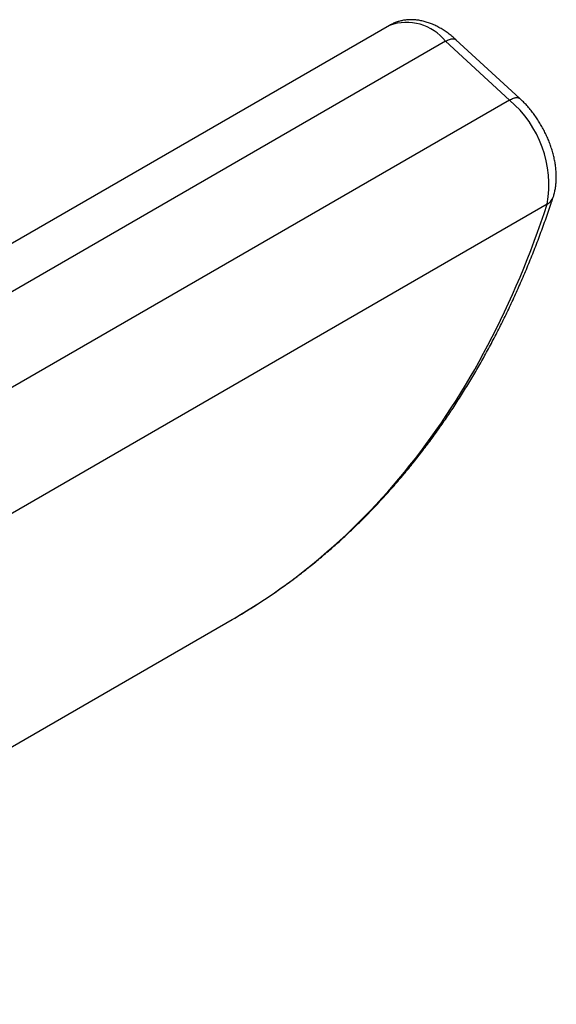
# Model space of a CAD drawing. Units: millimetres. Extents: x 69 to 1126, y 56 to 792.
# Drawn here: x 799 to 824, y 201 to 246 of the extents above; entities that cross this region are included whole.
import ezdxf

# ---------------------------------------------------------------- set-up
doc = ezdxf.new("R2010")
doc.units = ezdxf.units.MM

msp = doc.modelspace()

# ---------------------------------------------------------------- linework, layer by layer
at = {"color": 7, "linetype": 'Continuous', "lineweight": 25}
for p, q in [((816.328, 245.988), (780.779, 225.466)), ((818.897, 245.259), (782.512, 224.254)), ((821.836, 242.557), (818.897, 245.259)), ((822.312, 242.626), (819.373, 245.328)), ((821.836, 242.557), (785.439, 221.546)), ((823.569, 237.775), (787.422, 216.908)), ((778.484, 201.026), (809.096, 218.698))]:
    msp.add_line(p, q, dxfattribs=at)
at = {"color": 7, "linetype": 'Continuous', "lineweight": 25, "flags": 128}
for points in [[(818.897, 245.259), (818.944, 245.284), (818.99, 245.307), (819.034, 245.327), (819.077, 245.343), (819.118, 245.356), (819.157, 245.365), (819.194, 245.371), (819.229, 245.373), (819.262, 245.373), (819.292, 245.368), (819.32, 245.36), (819.344, 245.349), (819.366, 245.334), (819.373, 245.328)], [(821.836, 242.557), (821.883, 242.583), (821.928, 242.605), (821.973, 242.625), (822.015, 242.641), (822.057, 242.654), (822.096, 242.663), (822.133, 242.669), (822.168, 242.672), (822.201, 242.671), (822.231, 242.666), (822.258, 242.658), (822.283, 242.647), (822.305, 242.632), (822.312, 242.626)], [(809.214, 218.767), (809.429, 218.893), (809.756, 219.091), (810.08, 219.294), (810.402, 219.501), (810.721, 219.712), (811.037, 219.928), (811.35, 220.148), (811.661, 220.373), (811.969, 220.603), (812.274, 220.836), (812.576, 221.074), (812.875, 221.317), (813.172, 221.564), (813.465, 221.815), (813.756, 222.071), (814.044, 222.331), (814.329, 222.595), (814.61, 222.864), (814.889, 223.137), (815.165, 223.414), (815.438, 223.695), (815.708, 223.981), (815.975, 224.271), (816.239, 224.565), (816.499, 224.863), (816.757, 225.166), (817.011, 225.473), (817.263, 225.783), (817.511, 226.098), (817.756, 226.417), (817.998, 226.74), (818.236, 227.067), (818.472, 227.398), (818.704, 227.733), (818.933, 228.072), (819.159, 228.415), (819.382, 228.762), (819.601, 229.113), (819.817, 229.468), (820.029, 229.826), (820.239, 230.189), (820.445, 230.555), (820.647, 230.925), (820.847, 231.299), (821.043, 231.677), (821.235, 232.058), (821.424, 232.443), (821.61, 232.832), (821.792, 233.224), (821.971, 233.62), (822.147, 234.02), (822.319, 234.423), (822.487, 234.83), (822.652, 235.24), (822.814, 235.654), (822.972, 236.072), (823.127, 236.492), (823.278, 236.917), (823.425, 237.344), (823.569, 237.775)], [(809.096, 218.698), (809.1, 218.7), (809.214, 218.767)]]:
    msp.add_lwpolyline(points, dxfattribs=at)
at = {"color": 7, "linetype": 'Continuous', "lineweight": 25}
for centre, radius, start, end in [((817.101, 243.822), 2.3, 38.6466, 109.6374), ((818.492, 238.639), 5.151, 350.3416, 49.5152), ((823.288, 238.295), 0.591, 298.4491, 340.7651)]:
    msp.add_arc(centre, radius, start, end, dxfattribs=at)
for points, knots in [([(819.373, 245.328), (819.358, 245.342), (819.313, 245.382), (819.24, 245.446), (819.152, 245.519), (819.062, 245.589), (818.971, 245.656), (818.879, 245.72), (818.786, 245.781), (818.692, 245.839), (818.596, 245.893), (818.5, 245.944), (818.403, 245.992), (818.305, 246.035), (818.207, 246.075), (818.109, 246.11), (818.011, 246.142), (817.913, 246.169), (817.815, 246.193), (817.718, 246.212), (817.621, 246.227), (817.525, 246.238), (817.43, 246.245), (817.336, 246.248), (817.242, 246.247), (817.151, 246.242), (817.06, 246.232), (816.971, 246.219), (816.883, 246.203), (816.797, 246.182), (816.713, 246.158), (816.63, 246.13), (816.549, 246.098), (816.47, 246.063), (816.396, 246.027), (816.349, 246.001), (816.328, 245.988)], [0, 0, 0, 0, 0.017237, 0.048829, 0.080496, 0.112233, 0.144035, 0.175893, 0.207795, 0.239725, 0.271656, 0.30356, 0.335407, 0.367164, 0.398793, 0.430258, 0.461523, 0.492552, 0.523315, 0.553788, 0.583953, 0.613797, 0.643315, 0.67251, 0.701388, 0.72996, 0.758245, 0.78626, 0.814028, 0.841571, 0.868916, 0.896087, 0.923112, 0.950016, 0.976826, 1, 1, 1, 1]), ([(823.846, 238.1), (823.852, 238.12), (823.868, 238.17), (823.891, 238.253), (823.915, 238.35), (823.935, 238.448), (823.952, 238.549), (823.965, 238.651), (823.975, 238.756), (823.982, 238.862), (823.985, 238.969), (823.985, 239.077), (823.982, 239.187), (823.975, 239.297), (823.965, 239.409), (823.952, 239.52), (823.936, 239.632), (823.916, 239.745), (823.894, 239.857), (823.869, 239.97), (823.84, 240.082), (823.809, 240.195), (823.775, 240.307), (823.738, 240.418), (823.699, 240.529), (823.657, 240.64), (823.612, 240.75), (823.565, 240.859), (823.516, 240.967), (823.464, 241.074), (823.41, 241.181), (823.353, 241.286), (823.294, 241.39), (823.233, 241.493), (823.17, 241.594), (823.105, 241.694), (823.037, 241.793), (822.968, 241.889), (822.897, 241.985), (822.823, 242.078), (822.748, 242.169), (822.672, 242.258), (822.593, 242.346), (822.513, 242.431), (822.431, 242.513), (822.363, 242.578), (822.323, 242.615), (822.312, 242.626)], [0, 0, 0, 0, 0.013709, 0.035557, 0.057538, 0.079722, 0.102094, 0.124632, 0.147316, 0.170122, 0.193024, 0.216, 0.239027, 0.262083, 0.285149, 0.308208, 0.331247, 0.354259, 0.377236, 0.400175, 0.423073, 0.445929, 0.468744, 0.491519, 0.514258, 0.536961, 0.559634, 0.58228, 0.604903, 0.627507, 0.650098, 0.67268, 0.695257, 0.717835, 0.740418, 0.763009, 0.785614, 0.808238, 0.830885, 0.853561, 0.87627, 0.899015, 0.921803, 0.944635, 0.967516, 0.990448, 1, 1, 1, 1]), ([(809.217, 218.768), (809.224, 218.772), (809.327, 218.832), (809.524, 218.95), (809.809, 219.122), (810.091, 219.299), (810.372, 219.479), (810.65, 219.662), (810.927, 219.849), (811.201, 220.039), (811.474, 220.232), (811.744, 220.429), (812.012, 220.628), (812.279, 220.832), (812.543, 221.038), (812.805, 221.248), (813.065, 221.461), (813.323, 221.677), (813.578, 221.896), (813.832, 222.119), (814.083, 222.345), (814.332, 222.574), (814.579, 222.807), (814.824, 223.042), (815.066, 223.281), (815.307, 223.523), (815.545, 223.768), (815.781, 224.016), (816.014, 224.268), (816.246, 224.522), (816.475, 224.78), (816.701, 225.041), (816.926, 225.305), (817.148, 225.572), (817.368, 225.842), (817.585, 226.115), (817.8, 226.391), (818.013, 226.67), (818.224, 226.953), (818.432, 227.238), (818.637, 227.526), (818.84, 227.818), (819.041, 228.112), (819.24, 228.409), (819.436, 228.709), (819.629, 229.012), (819.82, 229.318), (820.009, 229.627), (820.195, 229.939), (820.378, 230.254), (820.559, 230.572), (820.738, 230.892), (820.914, 231.215), (821.088, 231.542), (821.259, 231.87), (821.427, 232.202), (821.593, 232.537), (821.757, 232.874), (821.918, 233.214), (822.076, 233.557), (822.232, 233.902), (822.385, 234.25), (822.535, 234.601), (822.683, 234.954), (822.828, 235.31), (822.971, 235.669), (823.111, 236.03), (823.248, 236.394), (823.383, 236.76), (823.515, 237.129), (823.645, 237.501), (823.755, 237.825), (823.821, 238.025), (823.846, 238.1)], [0, 0, 0, 0, 0.0010018, 0.0152817, 0.0295617, 0.0438418, 0.0581223, 0.0724033, 0.0866849, 0.1009673, 0.1152506, 0.1295351, 0.1438208, 0.1581078, 0.1723964, 0.1866866, 0.2009785, 0.2152724, 0.2295683, 0.2438663, 0.2581665, 0.2724691, 0.2867742, 0.3010818, 0.315392, 0.3297049, 0.3440207, 0.3583393, 0.3726608, 0.3869853, 0.4013129, 0.4156436, 0.4299774, 0.4443144, 0.4586546, 0.472998, 0.4873447, 0.5016946, 0.5160478, 0.5304043, 0.544764, 0.5591271, 0.5734934, 0.5878629, 0.6022356, 0.6166116, 0.6309907, 0.6453729, 0.6597583, 0.6741467, 0.6885381, 0.7029325, 0.7173298, 0.7317299, 0.7461329, 0.7605387, 0.7749472, 0.7893583, 0.803772, 0.8181882, 0.8326069, 0.847028, 0.8614515, 0.8758771, 0.890305, 0.9047351, 0.9191672, 0.9336013, 0.9480374, 0.9624753, 0.976915, 0.9913565, 1, 1, 1, 1])]:
    msp.add_open_spline(points, degree=3, knots=knots, dxfattribs=at)

doc.saveas('drawing.dxf')
